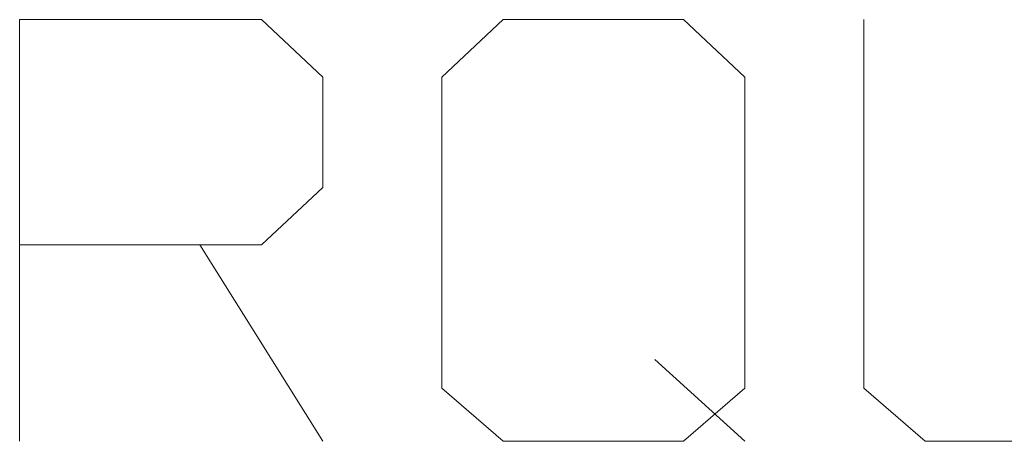
# Model space of a CAD drawing. Units: inches. Extents: x -3.57 to 3.55, y -2.65 to 2.89.
# Drawn here: x -3.29 to -3.13, y -1.69 to -1.62 of the extents above; entities that cross this region are included whole.
import ezdxf

# ---------------------------------------------------------------- set-up
doc = ezdxf.new("R2010")
doc.units = ezdxf.units.IN
doc.header["$MEASUREMENT"] = 0
doc.layers.add('Layer 1', color=7, linetype='Continuous')

msp = doc.modelspace()

# ---------------------------------------------------------------- linework, layer by layer
at = {"layer": 'Layer 1', "lineweight": 13}
for points in [[(-3.29306, -1.69097), (-3.29306, -1.69097), (-3.29306, -1.61944), (-3.29306, -1.61944)], [(-3.29306, -1.61944), (-3.29306, -1.61944), (-3.25208, -1.61944), (-3.25208, -1.61944)], [(-3.25208, -1.61944), (-3.25208, -1.61944), (-3.24167, -1.62917), (-3.24167, -1.62917)], [(-3.21111, -1.61944), (-3.21111, -1.61944), (-3.22153, -1.62917), (-3.22153, -1.62917)], [(-3.18056, -1.61944), (-3.18056, -1.61944), (-3.21111, -1.61944), (-3.21111, -1.61944)], [(-3.17014, -1.62917), (-3.17014, -1.62917), (-3.18056, -1.61944), (-3.18056, -1.61944)], [(-3.15, -1.61944), (-3.15, -1.61944), (-3.15, -1.68194), (-3.15, -1.68194)], [(-3.24167, -1.62917), (-3.24167, -1.62917), (-3.24167, -1.64792), (-3.24167, -1.64792)], [(-3.22153, -1.62917), (-3.22153, -1.62917), (-3.22153, -1.68194), (-3.22153, -1.68194)], [(-3.17014, -1.68194), (-3.17014, -1.68194), (-3.17014, -1.62917), (-3.17014, -1.62917)], [(-3.24167, -1.64792), (-3.24167, -1.64792), (-3.25208, -1.65764), (-3.25208, -1.65764)], [(-3.25208, -1.65764), (-3.25208, -1.65764), (-3.29306, -1.65764), (-3.29306, -1.65764)], [(-3.2625, -1.65764), (-3.2625, -1.65764), (-3.24167, -1.69097), (-3.24167, -1.69097)], [(-3.18542, -1.67708), (-3.18542, -1.67708), (-3.17014, -1.69097), (-3.17014, -1.69097)], [(-3.22153, -1.68194), (-3.22153, -1.68194), (-3.21111, -1.69097), (-3.21111, -1.69097)], [(-3.18056, -1.69097), (-3.18056, -1.69097), (-3.17014, -1.68194), (-3.17014, -1.68194)], [(-3.15, -1.68194), (-3.15, -1.68194), (-3.13958, -1.69097), (-3.13958, -1.69097)], [(-3.21111, -1.69097), (-3.21111, -1.69097), (-3.18056, -1.69097), (-3.18056, -1.69097)], [(-3.13958, -1.69097), (-3.13958, -1.69097), (-3.10903, -1.69097), (-3.10903, -1.69097)]]:
    msp.add_open_spline(points, degree=3, dxfattribs=at)

doc.saveas('drawing.dxf')
